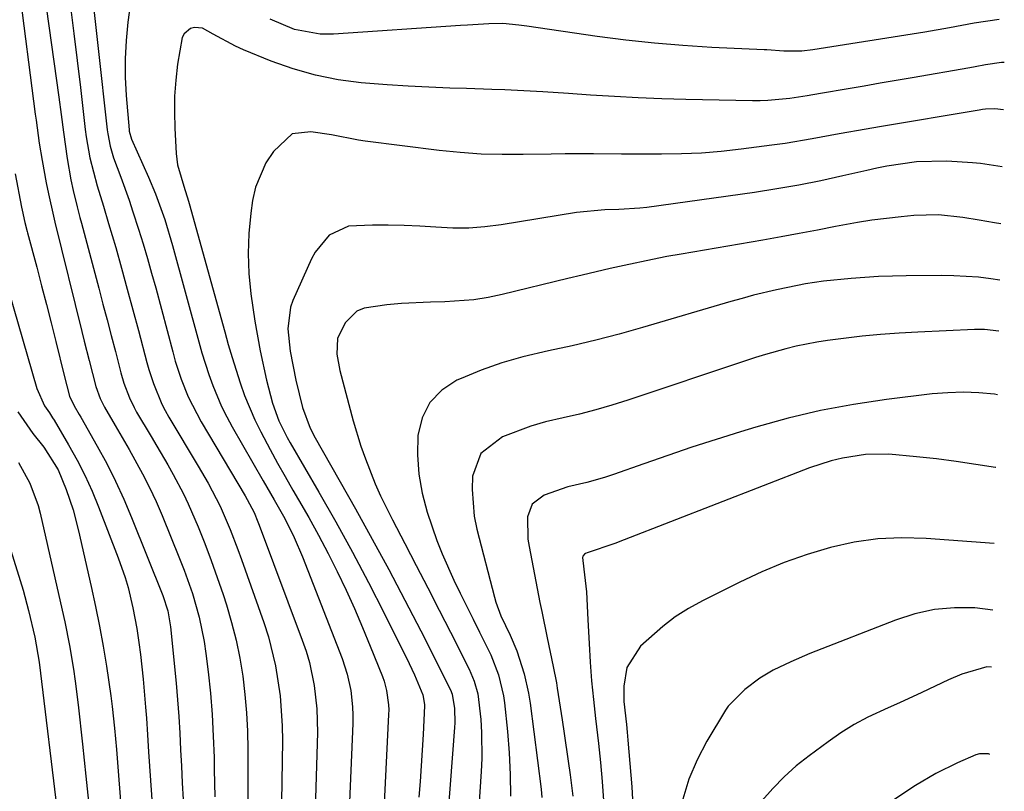
# Model space of a CAD drawing. Units: inches. Extents: x 1831092 to 1836547, y 468613 to 473893.
# Drawn here: x 1836330 to 1836492, y 471138 to 471264 of the extents above; entities that cross this region are included whole.
import ezdxf

# ---------------------------------------------------------------- set-up
doc = ezdxf.new("R2010")
doc.units = ezdxf.units.IN
doc.header["$MEASUREMENT"] = 0
doc.layers.add('7', color=7, linetype='Continuous')
doc.layers.add('8', color=7, linetype='Continuous')

msp = doc.modelspace()

# ---------------------------------------------------------------- linework, layer by layer
at = {"layer": '7', "color": 18}
for points in [[(1836330.36, 471269.87, 1856), (1836333.05, 471248.9, 1856), (1836333.17, 471247.95, 1856), (1836333.67, 471244.14, 1856), (1836334.15, 471241.3, 1856), (1836334.84, 471237.68, 1856), (1836335.21, 471235.87, 1856), (1836336.01, 471232.18, 1856), (1836336.25, 471231.19, 1856), (1836340.69, 471213.25, 1856), (1836341.08, 471211.66, 1856), (1836341.88, 471208.48, 1856), (1836342.95, 471204.24, 1856), (1836343.66, 471202.25, 1856), (1836344.38, 471200.84, 1856), (1836346.17, 471197.83, 1856), (1836347.69, 471195.2, 1856), (1836348.45, 471193.88, 1856), (1836350.64, 471189.91, 1856), (1836351.79, 471187.66, 1856), (1836352.85, 471185.37, 1856), (1836353.85, 471183.05, 1856), (1836356.72, 471176.02, 1856), (1836357.46, 471174.12, 1856), (1836358.8, 471170.29, 1856), (1836359.92, 471166.38, 1856), (1836360.73, 471162.41, 1856), (1836361.03, 471160.4, 1856), (1836361.39, 471157.42, 1856), (1836361.76, 471153.91, 1856), (1836362.05, 471150.39, 1856), (1836362.24, 471146.87, 1856), (1836362.36, 471143.34, 1856), (1836362.4, 471141.4, 1856), (1836362.5, 471136.9, 1856)], [(1836334.47, 471269.3, 1854), (1836336.91, 471251.72, 1854), (1836337.3, 471248.84, 1854), (1836337.66, 471245.96, 1854), (1836338.28, 471241.66, 1854), (1836338.89, 471238.17, 1854), (1836339.25, 471236.38, 1854), (1836339.91, 471233.71, 1854), (1836340.37, 471231.94, 1854), (1836340.61, 471231.05, 1854), (1836343.46, 471220.37, 1854), (1836344.15, 471217.77, 1854), (1836344.83, 471215.18, 1854), (1836345.51, 471212.58, 1854), (1836346.18, 471209.98, 1854), (1836347.08, 471206.47, 1854), (1836347.56, 471204.79, 1854), (1836348.48, 471202.35, 1854), (1836349.24, 471200.79, 1854), (1836349.67, 471200.03, 1854), (1836352.06, 471196.01, 1854), (1836352.97, 471194.47, 1854), (1836354.78, 471191.36, 1854), (1836355.68, 471189.8, 1854), (1836357.35, 471186.62, 1854), (1836358.11, 471184.99, 1854), (1836359.73, 471181.2, 1854), (1836360.84, 471178.45, 1854), (1836361.9, 471175.69, 1854), (1836362.89, 471172.9, 1854), (1836363.84, 471170.09, 1854), (1836364.39, 471168.41, 1854), (1836365.24, 471165.52, 1854), (1836365.99, 471162.61, 1854), (1836366.59, 471159.66, 1854), (1836367.08, 471156.69, 1854), (1836367.43, 471153.7, 1854), (1836367.7, 471150.7, 1854), (1836367.84, 471147.7, 1854), (1836367.9, 471144.68, 1854), (1836367.89, 471135.37, 1854)], [(1836348.81, 471268.45, 1848), (1836348.24, 471264.02, 1848), (1836347.95, 471261.01, 1848), (1836347.79, 471258, 1848), (1836347.81, 471254.99, 1848), (1836347.96, 471251.98, 1848), (1836348.42, 471246.33, 1848), (1836348.44, 471246.14, 1848), (1836348.81, 471244.84, 1848), (1836351.6, 471238.61, 1848), (1836352.77, 471235.86, 1848), (1836354.28, 471231.65, 1848), (1836355.57, 471227.36, 1848), (1836359.84, 471211.59, 1848), (1836360.36, 471209.77, 1848), (1836361.51, 471206.18, 1848), (1836362.14, 471204.41, 1848), (1836363.59, 471200.94, 1848), (1836364.43, 471199.25, 1848), (1836365.33, 471197.6, 1848), (1836370.41, 471188.73, 1848), (1836372.2, 471185.65, 1848), (1836373.98, 471182.57, 1848), (1836375.52, 471179.47, 1848), (1836376.87, 471176.28, 1848), (1836383.34, 471159.63, 1848), (1836384.19, 471157.03, 1848), (1836384.78, 471154.37, 1848), (1836385.08, 471151.66, 1848), (1836385.12, 471150.3, 1848), (1836385.11, 471148.93, 1848), (1836383.36, 471107.83, 1848)], [(1836338.8, 471266.54, 1852), (1836339.37, 471262.13, 1852), (1836339.91, 471257.71, 1852), (1836340.44, 471253.28, 1852), (1836341.24, 471246.38, 1852), (1836341.39, 471245.22, 1852), (1836341.99, 471241.73, 1852), (1836343.19, 471237.17, 1852), (1836344.24, 471233.81, 1852), (1836345.08, 471231, 1852), (1836346.23, 471227.03, 1852), (1836347.19, 471223.63, 1852), (1836348.14, 471220.23, 1852), (1836349.07, 471216.82, 1852), (1836349.97, 471213.41, 1852), (1836351.33, 471208.18, 1852), (1836351.66, 471207.01, 1852), (1836352.41, 471204.71, 1852), (1836353.8, 471201.35, 1852), (1836354.36, 471200.28, 1852), (1836354.95, 471199.22, 1852), (1836359.76, 471191.16, 1852), (1836361.38, 471188.39, 1852), (1836363.36, 471184.62, 1852), (1836365, 471180.76, 1852), (1836366.27, 471177.49, 1852), (1836366.87, 471175.84, 1852), (1836370.5, 471165.53, 1852), (1836371.26, 471163.17, 1852), (1836372.45, 471158.38, 1852), (1836373.2, 471153.48, 1852), (1836373.54, 471148.55, 1852), (1836373.56, 471146.07, 1852), (1836373.23, 471126.02, 1852)], [(1836491.08, 471264.48, 1848), (1836487.01, 471263.85, 1848), (1836482.96, 471263.06, 1848), (1836478.89, 471262.36, 1848), (1836460.56, 471259.45, 1848), (1836458.71, 471259.24, 1848), (1836455.8, 471259.26, 1848), (1836452.97, 471259.45, 1848), (1836452.57, 471259.48, 1848), (1836443.95, 471259.88, 1848), (1836439.24, 471260.17, 1848), (1836434.55, 471260.55, 1848), (1836429.86, 471261.07, 1848), (1836425.19, 471261.68, 1848), (1836413.63, 471263.37, 1848), (1836412.32, 471263.55, 1848), (1836409.7, 471263.82, 1848), (1836407.39, 471263.74, 1848), (1836403.92, 471263.53, 1848), (1836402.76, 471263.45, 1848), (1836381.94, 471262.03, 1848), (1836379.77, 471262.04, 1848), (1836375.57, 471262.79, 1848), (1836371.58, 471264.51, 1848)], [(1836491.93, 471257.4, 1846), (1836491.45, 471257.39, 1846), (1836488.86, 471256.99, 1846), (1836487.15, 471256.67, 1846), (1836486.28, 471256.52, 1846), (1836476.84, 471254.89, 1846), (1836474.21, 471254.44, 1846), (1836471.58, 471253.99, 1846), (1836468.95, 471253.54, 1846), (1836466.32, 471253.1, 1846), (1836461.78, 471252.33, 1846), (1836459.63, 471251.94, 1846), (1836456.76, 471251.5, 1846), (1836453.15, 471251.17, 1846), (1836451.88, 471251.13, 1846), (1836450.62, 471251.13, 1846), (1836439.71, 471251.35, 1846), (1836435.8, 471251.46, 1846), (1836431.89, 471251.6, 1846), (1836427.99, 471251.8, 1846), (1836424.09, 471252.04, 1846), (1836420.46, 471252.29, 1846), (1836416.28, 471252.56, 1846), (1836414.19, 471252.68, 1846), (1836410.01, 471252.89, 1846), (1836407.92, 471252.98, 1846), (1836403.74, 471253.12, 1846), (1836401.04, 471253.2, 1846), (1836397.6, 471253.33, 1846), (1836394.16, 471253.5, 1846), (1836390.73, 471253.73, 1846), (1836386.5, 471254.07, 1846), (1836382.71, 471254.57, 1846), (1836378.97, 471255.3, 1846), (1836375.32, 471256.36, 1846), (1836371.72, 471257.64, 1846), (1836367.18, 471259.5, 1846), (1836365.9, 471260.06, 1846), (1836362.23, 471262.07, 1846), (1836360.49, 471263.05, 1846), (1836359.18, 471263.14, 1846), (1836358.51, 471262.95, 1846), (1836357.46, 471262.09, 1846), (1836357.14, 471261.5, 1846), (1836356.39, 471257.11, 1846), (1836356.09, 471254.5, 1846), (1836355.89, 471251.89, 1846), (1836355.85, 471249.27, 1846), (1836355.91, 471246.65, 1846), (1836356.13, 471242.44, 1846), (1836356.35, 471240.59, 1846), (1836357.56, 471236.54, 1846), (1836358.03, 471235.18, 1846), (1836358.3, 471234.26, 1846), (1836364.1, 471213.23, 1846), (1836364.7, 471211.12, 1846), (1836365.31, 471209.01, 1846), (1836366.63, 471204.83, 1846), (1836367.36, 471202.77, 1846), (1836369.05, 471198.75, 1846), (1836370.02, 471196.78, 1846), (1836371.54, 471193.9, 1846), (1836372.75, 471191.67, 1846), (1836374.01, 471189.45, 1846), (1836375.28, 471187.25, 1846), (1836376.22, 471185.65, 1846), (1836377.89, 471182.75, 1846), (1836379.51, 471179.82, 1846), (1836381.06, 471176.85, 1846), (1836382.57, 471173.86, 1846), (1836384, 471170.83, 1846), (1836385.39, 471167.79, 1846), (1836386.71, 471164.71, 1846), (1836387.98, 471161.61, 1846), (1836389.96, 471156.63, 1846), (1836390.23, 471155.88, 1846), (1836390.65, 471154.35, 1846), (1836390.98, 471151.98, 1846), (1836391, 471151.19, 1846), (1836390.98, 471150.39, 1846), (1836389.58, 471122.38, 1846)], [(1836491.77, 471249.61, 1844), (1836490.36, 471249.8, 1844), (1836488.85, 471249.74, 1844), (1836488.34, 471249.68, 1844), (1836487.82, 471249.6, 1844), (1836471.48, 471246.86, 1844), (1836469.27, 471246.48, 1844), (1836464.85, 471245.67, 1844), (1836460.44, 471244.85, 1844), (1836456.01, 471244.13, 1844), (1836453.79, 471243.82, 1844), (1836448.77, 471243.17, 1844), (1836445.52, 471242.81, 1844), (1836442.26, 471242.54, 1844), (1836438.99, 471242.4, 1844), (1836435.72, 471242.35, 1844), (1836433.77, 471242.36, 1844), (1836429.16, 471242.38, 1844), (1836424.55, 471242.4, 1844), (1836419.95, 471242.4, 1844), (1836417.64, 471242.38, 1844), (1836413.05, 471242.28, 1844), (1836409.6, 471242.28, 1844), (1836406.16, 471242.38, 1844), (1836402.72, 471242.63, 1844), (1836399.29, 471242.98, 1844), (1836387.16, 471244.48, 1844), (1836386.03, 471244.64, 1844), (1836381.59, 471245.51, 1844), (1836378.24, 471246.02, 1844), (1836375.16, 471245.7, 1844), (1836372.09, 471242.81, 1844), (1836370.86, 471240.96, 1844), (1836369.16, 471236.94, 1844), (1836368.68, 471234.77, 1844), (1836368.38, 471232.65, 1844), (1836368.06, 471229.35, 1844), (1836367.93, 471226.05, 1844), (1836368.08, 471222.76, 1844), (1836368.41, 471219.46, 1844), (1836369.06, 471214.96, 1844), (1836369.9, 471210.1, 1844), (1836370.97, 471205.28, 1844), (1836371.94, 471201.48, 1844), (1836373, 471198.62, 1844), (1836374.36, 471195.88, 1844), (1836374.86, 471194.99, 1844), (1836379.55, 471186.91, 1844), (1836382.33, 471182.01, 1844), (1836385.05, 471177.07, 1844), (1836387.67, 471172.08, 1844), (1836390.23, 471167.06, 1844), (1836394.35, 471158.76, 1844), (1836395.21, 471156.94, 1844), (1836396.59, 471153.65, 1844), (1836396.89, 471152.08, 1844), (1836396.88, 471151.85, 1844), (1836396.63, 471147.16, 1844), (1836396.47, 471144.58, 1844), (1836396.31, 471142, 1844), (1836396.13, 471139.43, 1844), (1836395.94, 471136.85, 1844)], [(1836491.57, 471240.26, 1842), (1836488.02, 471240.81, 1842), (1836486.72, 471240.94, 1842), (1836482.49, 471241.21, 1842), (1836477.55, 471241.11, 1842), (1836472.65, 471240.37, 1842), (1836471.03, 471240.04, 1842), (1836469.41, 471239.69, 1842), (1836465.46, 471238.78, 1842), (1836461.86, 471237.99, 1842), (1836458.24, 471237.27, 1842), (1836454.62, 471236.65, 1842), (1836450.98, 471236.09, 1842), (1836433.3, 471233.61, 1842), (1836432.16, 471233.47, 1842), (1836428.73, 471233.26, 1842), (1836426.43, 471233.22, 1842), (1836421.8, 471232.81, 1842), (1836409.41, 471230.78, 1842), (1836406.77, 471230.44, 1842), (1836404.14, 471230.24, 1842), (1836401.49, 471230.23, 1842), (1836398.71, 471230.37, 1842), (1836396.12, 471230.55, 1842), (1836393.52, 471230.67, 1842), (1836390.93, 471230.72, 1842), (1836388.33, 471230.72, 1842), (1836384.41, 471230.53, 1842), (1836381.25, 471229.04, 1842), (1836378.93, 471226.26, 1842), (1836378.35, 471225.19, 1842), (1836375.28, 471218.37, 1842), (1836374.87, 471217.23, 1842), (1836374.44, 471213.67, 1842), (1836374.86, 471210.02, 1842), (1836375.76, 471205.3, 1842), (1836376.87, 471200.77, 1842), (1836378.12, 471197.38, 1842), (1836378.94, 471195.82, 1842), (1836385.53, 471184.18, 1842), (1836388.29, 471179.21, 1842), (1836391, 471174.22, 1842), (1836393.64, 471169.19, 1842), (1836396.24, 471164.14, 1842), (1836401.1, 471154.47, 1842), (1836401.42, 471153.73, 1842), (1836401.79, 471151.39, 1842), (1836401.83, 471149.05, 1842), (1836401.79, 471148.26, 1842), (1836399.94, 471123.84, 1842)], [(1836329.73, 471239.12, 1858), (1836330.78, 471233.68, 1858), (1836330.88, 471233.18, 1858), (1836331.36, 471231.13, 1858), (1836331.73, 471229.66, 1858), (1836331.78, 471229.45, 1858), (1836333.29, 471223.79, 1858), (1836334.09, 471220.75, 1858), (1836334.88, 471217.71, 1858), (1836335.66, 471214.66, 1858), (1836336.42, 471211.61, 1858), (1836337.79, 471206.04, 1858), (1836338.64, 471202.67, 1858), (1836339.45, 471201.05, 1858), (1836340.26, 471199.66, 1858), (1836340.53, 471199.2, 1858), (1836343.21, 471194.46, 1858), (1836344.76, 471191.6, 1858), (1836346.22, 471188.69, 1858), (1836347.57, 471185.74, 1858), (1836348.84, 471182.74, 1858), (1836353.94, 471169.94, 1858), (1836354.76, 471167.42, 1858), (1836355.13, 471165.47, 1858), (1836355.21, 471164.81, 1858), (1836356.13, 471155.54, 1858), (1836356.37, 471152.82, 1858), (1836356.58, 471150.09, 1858), (1836356.75, 471147.37, 1858), (1836356.88, 471144.64, 1858), (1836357, 471141.91, 1858), (1836357.13, 471139.18, 1858), (1836357.28, 471136.45, 1858)], [(1836491.18, 471221.68, 1838), (1836489.71, 471221.92, 1838), (1836487.69, 471222.16, 1838), (1836483.63, 471222.42, 1838), (1836481.59, 471222.45, 1838), (1836475.85, 471222.39, 1838), (1836473.59, 471222.35, 1838), (1836471.32, 471222.27, 1838), (1836466.8, 471221.96, 1838), (1836462.29, 471221.52, 1838), (1836459.33, 471221.08, 1838), (1836456.41, 471220.5, 1838), (1836454.58, 471220.1, 1838), (1836450.83, 471219.2, 1838), (1836448.96, 471218.7, 1838), (1836447.11, 471218.18, 1838), (1836432.6, 471213.91, 1838), (1836428.78, 471212.84, 1838), (1836424.94, 471211.84, 1838), (1836421.09, 471210.92, 1838), (1836417.21, 471210.08, 1838), (1836413, 471209.09, 1838), (1836409.55, 471208.11, 1838), (1836406.18, 471206.91, 1838), (1836402.85, 471205.56, 1838), (1836402.16, 471205.25, 1838), (1836399.69, 471203.61, 1838), (1836397.72, 471201.61, 1838), (1836396.5, 471199.08, 1838), (1836395.78, 471196.2, 1838), (1836395.73, 471193.01, 1838), (1836395.93, 471189.85, 1838), (1836396.5, 471186.73, 1838), (1836397.32, 471183.64, 1838), (1836398.9, 471178.99, 1838), (1836399.75, 471176.78, 1838), (1836401.67, 471172.44, 1838), (1836402.72, 471170.3, 1838), (1836404.83, 471166.04, 1838), (1836405.89, 471163.91, 1838), (1836407.73, 471160.22, 1838), (1836409.02, 471156.93, 1838), (1836409.83, 471153.5, 1838), (1836409.99, 471152.33, 1838), (1836410.47, 471147.63, 1838), (1836410.75, 471144.11, 1838), (1836410.93, 471140.58, 1838), (1836410.94, 471137.04, 1838)], [(1836491.01, 471213.29, 1836), (1836488.68, 471213.56, 1836), (1836487.86, 471213.57, 1836), (1836487.03, 471213.56, 1836), (1836477.77, 471213.16, 1836), (1836474.71, 471212.99, 1836), (1836471.65, 471212.77, 1836), (1836468.61, 471212.47, 1836), (1836465.56, 471212.12, 1836), (1836462.92, 471211.77, 1836), (1836461.21, 471211.52, 1836), (1836457.81, 471210.85, 1836), (1836456.13, 471210.44, 1836), (1836452.79, 471209.49, 1836), (1836451.13, 471208.97, 1836), (1836449.48, 471208.44, 1836), (1836430.18, 471201.97, 1836), (1836427.56, 471201.15, 1836), (1836424.93, 471200.39, 1836), (1836422.27, 471199.72, 1836), (1836419.6, 471199.12, 1836), (1836416.69, 471198.43, 1836), (1836414.31, 471197.75, 1836), (1836409.67, 471195.99, 1836), (1836406.11, 471193.26, 1836), (1836404.74, 471189.54, 1836), (1836404.67, 471187.34, 1836), (1836405.03, 471182.97, 1836), (1836405.47, 471180.81, 1836), (1836408.33, 471169.64, 1836), (1836408.55, 471168.86, 1836), (1836409.4, 471166.58, 1836), (1836410.9, 471163.43, 1836), (1836412.02, 471160.87, 1836), (1836413.23, 471157.09, 1836), (1836413.94, 471153.91, 1836), (1836414.19, 471152.3, 1836), (1836415.98, 471138.14, 1836), (1836416.12, 471136.81, 1836)], [(1836490.79, 471202.89, 1834), (1836490.33, 471202.96, 1834), (1836487.77, 471203.2, 1834), (1836485.22, 471203.31, 1834), (1836482.66, 471203.22, 1834), (1836480.1, 471203.01, 1834), (1836472.61, 471202.1, 1834), (1836467.19, 471201.29, 1834), (1836461.81, 471200.3, 1834), (1836456.48, 471199.02, 1834), (1836451.2, 471197.56, 1834), (1836448.67, 471196.79, 1834), (1836444.69, 471195.54, 1834), (1836440.72, 471194.26, 1834), (1836436.77, 471192.93, 1834), (1836432.83, 471191.56, 1834), (1836427.83, 471189.78, 1834), (1836426.39, 471189.3, 1834), (1836423.47, 471188.49, 1834), (1836420.38, 471187.77, 1834), (1836416.49, 471186.42, 1834), (1836414.51, 471184.91, 1834), (1836413.75, 471182.85, 1834), (1836413.82, 471179.21, 1834), (1836414, 471178, 1834), (1836415.79, 471168.79, 1834), (1836416.08, 471167.34, 1834), (1836416.97, 471162.98, 1834), (1836417.98, 471158.31, 1834), (1836418.49, 471155.63, 1834), (1836418.64, 471154.73, 1834), (1836419.44, 471149.53, 1834), (1836419.78, 471147.28, 1834), (1836420.43, 471142.77, 1834), (1836420.74, 471140.52, 1834), (1836421.2, 471137.04, 1834)], [(1836330.21, 471200.06, 1862), (1836332.67, 471196.54, 1862), (1836334.44, 471194.28, 1862), (1836336.79, 471190.57, 1862), (1836338.13, 471187.32, 1862), (1836339.24, 471183.98, 1862), (1836340.14, 471180.57, 1862), (1836342.23, 471171.42, 1862), (1836342.93, 471168.16, 1862), (1836343.59, 471164.9, 1862), (1836344.17, 471161.62, 1862), (1836344.7, 471158.32, 1862), (1836345.41, 471153.48, 1862), (1836345.64, 471151.72, 1862), (1836346.02, 471148.19, 1862), (1836346.34, 471144.65, 1862), (1836346.63, 471141.11, 1862), (1836348.46, 471117.96, 1862)], [(1836490.54, 471190.94, 1832), (1836490.48, 471190.95, 1832), (1836487.26, 471191.46, 1832), (1836484.03, 471191.93, 1832), (1836480.79, 471192.34, 1832), (1836477.55, 471192.72, 1832), (1836472.97, 471193.14, 1832), (1836469.18, 471193.05, 1832), (1836465.4, 471192.47, 1832), (1836463.56, 471192.04, 1832), (1836459.98, 471190.87, 1832), (1836429.61, 471179.06, 1832), (1836428.06, 471178.47, 1832), (1836423.56, 471176.95, 1832), (1836423.26, 471176.82, 1832), (1836423.08, 471176.7, 1832), (1836422.84, 471176.37, 1832), (1836422.78, 471176.16, 1832), (1836422.99, 471174.25, 1832), (1836423.4, 471170.53, 1832), (1836423.61, 471167.08, 1832), (1836423.67, 471165.93, 1832), (1836423.86, 471162.07, 1832), (1836424.04, 471158.99, 1832), (1836424.27, 471155.92, 1832), (1836424.57, 471152.85, 1832), (1836424.91, 471149.78, 1832), (1836425.39, 471145.67, 1832), (1836425.71, 471142.55, 1832), (1836425.99, 471139.43, 1832), (1836426.23, 471136.3, 1832)], [(1836330.3, 471191.78, 1864), (1836332.18, 471188.35, 1864), (1836333.53, 471184.69, 1864), (1836333.86, 471183.43, 1864), (1836337.47, 471167.54, 1864), (1836337.89, 471165.61, 1864), (1836338.65, 471161.75, 1864), (1836339.3, 471157.86, 1864), (1836339.59, 471155.91, 1864), (1836340.07, 471152, 1864), (1836340.79, 471145.52, 1864), (1836341.35, 471140.32, 1864), (1836341.88, 471135.12, 1864)], [(1836325.85, 471187.36, 1866), (1836330.57, 471172.42, 1866), (1836331.06, 471170.79, 1866), (1836331.96, 471167.49, 1866), (1836332.99, 471163.08, 1866), (1836333.67, 471158.98, 1866), (1836336.82, 471133.19, 1866)], [(1836490.05, 471167.53, 1828), (1836487.07, 471167.89, 1828), (1836483.75, 471167.91, 1828), (1836480.47, 471167.63, 1828), (1836477.26, 471166.92, 1828), (1836474.1, 471165.92, 1828), (1836460.02, 471160.41, 1828), (1836456.95, 471159.06, 1828), (1836454.01, 471157.7, 1828), (1836451.83, 471156.36, 1828), (1836449.37, 471154.5, 1828), (1836446.65, 471151.76, 1828), (1836446.22, 471151.12, 1828), (1836443.16, 471146.06, 1828), (1836441.55, 471142.99, 1828), (1836440.2, 471139.83, 1828), (1836439.24, 471136.53, 1828)], [(1836489.85, 471158.2, 1826), (1836489.04, 471158.24, 1826), (1836484.99, 471157.04, 1826), (1836482.79, 471156.09, 1826), (1836478.4, 471154.03, 1826), (1836474.73, 471152.35, 1826), (1836472.88, 471151.52, 1826), (1836469.57, 471149.96, 1826), (1836467.32, 471148.75, 1826), (1836465.15, 471147.39, 1826), (1836463.04, 471145.94, 1826), (1836459.93, 471143.65, 1826), (1836457.82, 471141.98, 1826), (1836455.82, 471140.2, 1826), (1836453.95, 471138.27, 1826), (1836452.19, 471136.25, 1826)], [(1836489.56, 471143.86, 1824), (1836489.35, 471143.94, 1824), (1836487.85, 471143.96, 1824), (1836487.28, 471143.77, 1824), (1836484.23, 471142.46, 1824), (1836480.71, 471140.75, 1824), (1836477.35, 471138.74, 1824), (1836463.95, 471129.85, 1824)]]:
    msp.add_polyline3d(points, dxfattribs=at)
at = {"layer": '8', "color": 18}
for points in [[(1836341.89, 471273.12, 1850), (1836344.83, 471246.34, 1850), (1836344.92, 471245.67, 1850), (1836345.3, 471243.67, 1850), (1836345.87, 471241.73, 1850), (1836347.05, 471238.6, 1850), (1836348.42, 471234.82, 1850), (1836349.07, 471232.92, 1850), (1836349.99, 471230.05, 1850), (1836350.73, 471227.65, 1850), (1836351.45, 471225.25, 1850), (1836352.13, 471222.83, 1850), (1836352.79, 471220.41, 1850), (1836355.59, 471209.9, 1850), (1836356.01, 471208.4, 1850), (1836356.98, 471205.45, 1850), (1836358.12, 471202.55, 1850), (1836360.24, 471198.41, 1850), (1836367.47, 471186.29, 1850), (1836367.81, 471185.71, 1850), (1836368.91, 471183.54, 1850), (1836369.54, 471182.01, 1850), (1836369.74, 471181.49, 1850), (1836376.81, 471162.6, 1850), (1836377.44, 471160.78, 1850), (1836377.99, 471158.93, 1850), (1836378.79, 471155.16, 1850), (1836379.23, 471151.34, 1850), (1836379.3, 471147.48, 1850), (1836378.37, 471116.84, 1850)], [(1836491.37, 471230.91, 1840), (1836490.3, 471231.11, 1840), (1836487.8, 471231.55, 1840), (1836485.14, 471231.97, 1840), (1836481.13, 471232.38, 1840), (1836477.12, 471232.29, 1840), (1836475, 471232.09, 1840), (1836470.22, 471231.52, 1840), (1836467.85, 471231.14, 1840), (1836464.26, 471230.47, 1840), (1836461.28, 471229.89, 1840), (1836458.3, 471229.33, 1840), (1836455.32, 471228.79, 1840), (1836452.34, 471228.27, 1840), (1836438.92, 471225.96, 1840), (1836436.59, 471225.54, 1840), (1836434.26, 471225.09, 1840), (1836429.62, 471224.11, 1840), (1836427.31, 471223.58, 1840), (1836422.69, 471222.5, 1840), (1836420.39, 471221.95, 1840), (1836409.62, 471219.33, 1840), (1836407.3, 471218.84, 1840), (1836404.96, 471218.47, 1840), (1836400.22, 471218.14, 1840), (1836397.84, 471218.08, 1840), (1836393.08, 471217.84, 1840), (1836390.71, 471217.65, 1840), (1836386.99, 471217.11, 1840), (1836385.78, 471216.58, 1840), (1836383.88, 471214.68, 1840), (1836382.61, 471212.13, 1840), (1836382.51, 471209.52, 1840), (1836382.99, 471206.88, 1840), (1836385.19, 471198.62, 1840), (1836386.44, 471194.42, 1840), (1836387.17, 471192.35, 1840), (1836388.79, 471188.27, 1840), (1836389.67, 471186.27, 1840), (1836391.61, 471182.33, 1840), (1836393.63, 471178.48, 1840), (1836395.52, 471174.85, 1840), (1836397.41, 471171.21, 1840), (1836399.27, 471167.56, 1840), (1836401.13, 471163.9, 1840), (1836404.17, 471157.88, 1840), (1836405.03, 471155.89, 1840), (1836405.63, 471153.8, 1840), (1836406.08, 471149.57, 1840), (1836406.21, 471147.44, 1840), (1836406.25, 471143.19, 1840), (1836406.17, 471141.06, 1840), (1836405.57, 471131.9, 1840)], [(1836327.12, 471225.13, 1860), (1836333.29, 471203.91, 1860), (1836334.56, 471201.07, 1860), (1836335.36, 471199.91, 1860), (1836335.88, 471199.12, 1860), (1836336.12, 471198.72, 1860), (1836338.52, 471194.65, 1860), (1836339.89, 471192.17, 1860), (1836341.19, 471189.66, 1860), (1836342.35, 471187.08, 1860), (1836343.44, 471184.47, 1860), (1836346.65, 471176.14, 1860), (1836347.78, 471172.9, 1860), (1836348.26, 471171.25, 1860), (1836349.07, 471167.91, 1860), (1836349.7, 471164.53, 1860), (1836350.04, 471162.24, 1860), (1836350.29, 471160.24, 1860), (1836350.73, 471156.22, 1860), (1836351.13, 471151.63, 1860), (1836351.28, 471149.8, 1860), (1836351.45, 471147.06, 1860), (1836351.56, 471145.23, 1860), (1836351.63, 471144.31, 1860), (1836353.37, 471119.21, 1860)], [(1836490.28, 471178.45, 1830), (1836479.11, 471179.32, 1830), (1836475.14, 471179.42, 1830), (1836471.2, 471179.25, 1830), (1836467.3, 471178.68, 1830), (1836463.42, 471177.83, 1830), (1836459.61, 471176.67, 1830), (1836455.85, 471175.35, 1830), (1836452.18, 471173.82, 1830), (1836448.57, 471172.14, 1830), (1836442.44, 471169.07, 1830), (1836440.17, 471167.81, 1830), (1836437.98, 471166.43, 1830), (1836435.92, 471164.87, 1830), (1836432.26, 471161.65, 1830), (1836430.06, 471158.13, 1830), (1836429.57, 471155.09, 1830), (1836429.57, 471152.56, 1830), (1836429.97, 471148.77, 1830), (1836430.1, 471147.5, 1830), (1836430.21, 471146.23, 1830), (1836430.86, 471138.52, 1830), (1836431.11, 471133.4, 1830)]]:
    msp.add_polyline3d(points, dxfattribs=at)

doc.saveas('drawing.dxf')
